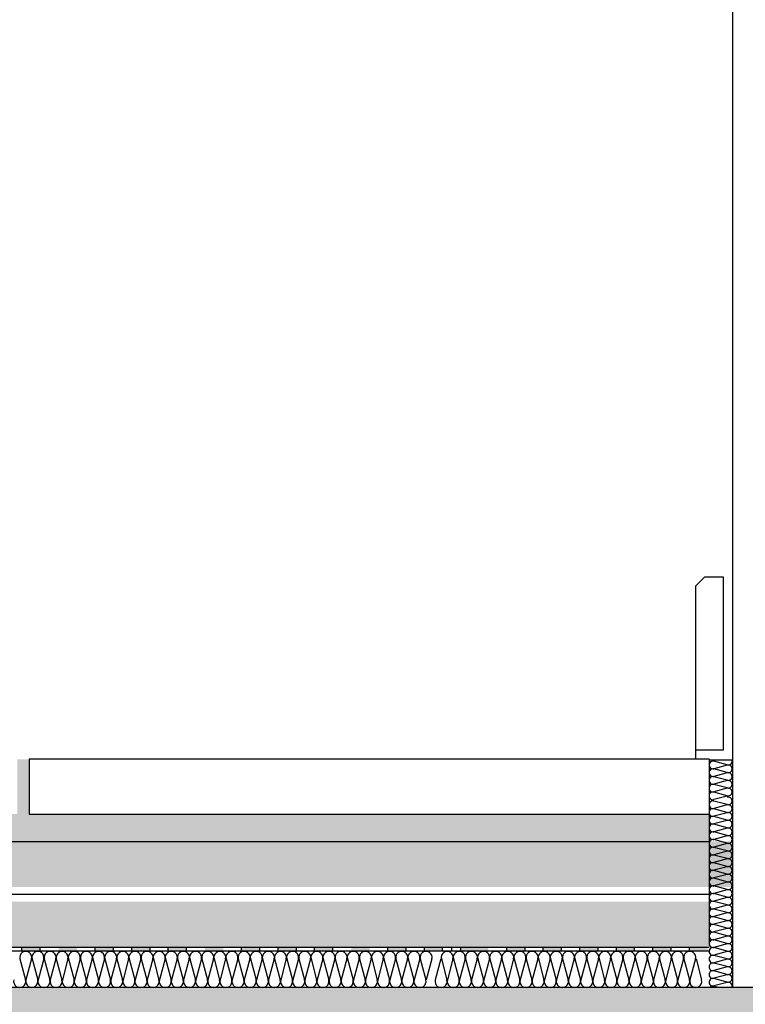
# Model space of a CAD drawing. Units: millimetres. Extents: x 1.3 to 13.8, y 11.7 to 14.1.
# Drawn here: x 2 to 2.4, y 12.7 to 13.2 of the extents above; entities that cross this region are included whole.
import ezdxf

# ---------------------------------------------------------------- set-up
doc = ezdxf.new("R2010")
doc.units = ezdxf.units.MM
doc.linetypes.add('AISLANTE', pattern=[0.040377, 0.040377, 0])
doc.layers.add('01 MURS', color=7, linetype='Continuous', lineweight=25)
doc.layers.add('02.1 PROJECCIONS', color=5, linetype='Continuous', lineweight=18)
doc.layers.add('01. AISLANTE', color=7, linetype='Continuous', true_color=0xcfbe52)
doc.layers.add('02 TRAMA', color=253, linetype='Continuous', lineweight=5, transparency=0.4)

msp = doc.modelspace()

# ---------------------------------------------------------------- hatches: boundary and pattern name
at = {"layer": '02 TRAMA', "transparency": 33554687}
h = msp.add_hatch(dxfattribs=at)
h.set_pattern_fill('AR-SAND', color=256, scale=0.0001, angle=225)
h.set_pattern_definition([(262.5, (-281.3381544473095, 236.6839871440759), (0.003573813487130493, -0.00334753489123029), [0, -0.003860800000000001, 0, -0.004318, 0, -0.0041275]), (232.5, (-281.3381544473095, 236.6839871440759), (0.0018901092772849, -0.008247328513447344), [0, -0.002082800000000001, 0, -0.0034798, 0, -0.0013335]), (192.5, (-281.3359453043037, 236.6861962870817), (-0.005582998258325382, -0.005603323118965722), [0, -0.00127, 0, -0.004572, 0, -0.005969]), (182.5, (-281.3359453043037, 236.6861962870817), (-0.003822811091613997, -0.006975507815624107), [0, -0.000635, 0, -0.0029972, 0, -0.003429])])
h.paths.add_polyline_path([(2.416926288652093, 12.77151854271821), (2.416926288652093, 12.78651854271823), (2.044650509009131, 12.78651854271823), (2.044650509009131, 12.81651854271824), (2.038150509009171, 12.81651854271823), (2.038150509009171, 12.78651854271823), (1.638150509009165, 12.78651854271823), (1.638150509009165, 12.81651854271823), (1.631650509009205, 12.81651854271824), (1.631650509009205, 12.78651854271821), (1.260749652877109, 12.78651854271817), (1.260749652877109, 12.77151854271833)])
h = msp.add_hatch(dxfattribs=at)
h.set_pattern_fill('AR-CONC', color=256, scale=0.0002, angle=225)
h.set_pattern_definition([(275, (0.1700157144410999, -5.329070518200751e-15), (-0.02801893006915436, -0.02351067588096603), [0.00381, -0.04191]), (219.9999999999999, (0.1700157144410999, -5.329070518200751e-15), (0.03200369062848831, -0.02203534571576389), [0.003048, -0.033528116834]), (325.4514447, (0.1676808110093586, -0.001959216608952702), (0.003984759525931955, -0.04554602042737071), [0.00323800176, -0.03561804892000001]), (271.1842, (0.1771999193379552, -0.007184204896860654), (-0.0442820486460941, -0.0323906825748541), [0.005714999999999999, -0.06286499999999998]), (321.63555761, (0.1735097553211126, -0.009883429470548438), (0.001417323495243712, -0.0685653527230589), [0.004857004627999998, -0.05342712163199999]), (216.18415117, (0.1771999193379552, -0.007184204896860654), (0.001417323491614421, -0.06856535272324064), [0.004571993414, -0.050291946384]), (246, (0.1718117656653137, -0.008980256121074484), (-0.03590399586186999, -0.006979029814879635), [0.00381, -0.04191]), (191, (0.1718117656653137, -0.008980256121074484), (0.0173079853044691, -0.03478823863875091), [0.003047999999999999, -0.03352799999999999]), (296.451445, (0.1688197660037493, -0.009561841930943143), (-0.01859601037514595, -0.0417672685402667), [0.00323800176, -0.03561798752]), (262.5, (0.1700157144410999, -5.329070518200751e-15), (0.01152109381356208, -0.0123946827347174), [0, -0.0331216, 0, -0.034036, 0, -0.033655]), (232.5, (0.1700157144410999, -5.329070518200751e-15), (0.00471794546388497, -0.02361740005493847), [0, -0.0194056, 0, -0.0323596, 0, -0.012827]), (192.5, (0.1780261029010936, 0.008010388459988355), (-0.01998557260650316, -0.01836523911654272), [0, -0.0127, 0, -0.039624, 0, -0.052578]), (182.5, (0.1816182053495212, 0.01160249090841602), (-0.01735278088364335, -0.02454447857622284), [0, -0.01651, 0, -0.0263144, 0, -0.037338])])
h.paths.add_polyline_path([(2.429660202712256, 12.7465185427182), (2.429660202712256, 12.77151854271822), (1.2607496528771, 12.77151854271821), (1.2607496528771, 12.74651854271822)])
h.paths.add_polyline_path([(2.416926288652149, 12.71351854271823), (2.416926288652121, 12.73851854271821), (1.260749652877109, 12.73851854271823), (1.260749652877109, 12.71351854271822)])
h = msp.add_hatch(dxfattribs=at)
h.set_pattern_fill('AR-CONC', color=256, scale=0.0002, angle=225)
h.set_pattern_definition([(275, (-201.3229232446322, -108.3158139692301), (-0.02801893006915436, -0.02351067588096603), [0.00381, -0.04191]), (219.9999999999999, (-201.3229232446322, -108.3158139692301), (0.03200369062848831, -0.02203534571576389), [0.003048, -0.033528116834]), (325.4514447, (-201.3252581480639, -108.3177731858391), (0.003984759525931955, -0.04554602042737071), [0.00323800176, -0.03561804892000001]), (271.1842, (-201.3157390397353, -108.322998174127), (-0.0442820486460941, -0.0323906825748541), [0.005715, -0.06286499999999999]), (321.63555761, (-201.3194292037522, -108.3256973987007), (0.001417323495243712, -0.0685653527230589), [0.004857004627999999, -0.053427121632]), (216.18415117, (-201.3157390397353, -108.322998174127), (0.001417323491614421, -0.06856535272324064), [0.004571993414, -0.050291946384]), (246, (-201.321127193408, -108.3247942253512), (-0.03590399586186999, -0.006979029814879635), [0.00381, -0.04191]), (191, (-201.321127193408, -108.3247942253512), (0.0173079853044691, -0.03478823863875091), [0.003048, -0.033528]), (296.451445, (-201.3241191930695, -108.3253758111611), (-0.01859601037514595, -0.0417672685402667), [0.00323800176, -0.03561798752]), (262.5, (-201.3229232446322, -108.3158139692301), (0.01152109381356208, -0.0123946827347174), [0, -0.0331216, 0, -0.034036, 0, -0.033655]), (232.5, (-201.3229232446322, -108.3158139692301), (0.00471794546388497, -0.02361740005493847), [0, -0.0194056, 0, -0.0323596, 0, -0.012827]), (192.5, (-201.3149128561722, -108.3078035807701), (-0.01998557260650316, -0.01836523911654272), [0, -0.0127, 0, -0.039624, 0, -0.052578]), (182.5, (-201.3113207537238, -108.3042114783217), (-0.01735278088364335, -0.02454447857622284), [0, -0.01651, 0, -0.0263144, 0, -0.037338])])
h.paths.add_polyline_path([(1.260749652877095, 12.69151854271843), (1.260749652877095, 12.63229805998823), (1.554227725469767, 12.63229805998823), (1.629227725469812, 12.55729805998824), (1.59922772546984, 12.49229805998825), (1.59922772546984, 12.44229805998824), (1.759227725469694, 12.44229805998824), (1.759227725469694, 12.49229805998825), (1.729227725469721, 12.49229805998825), (1.729227725469721, 12.55729805998824), (1.804227725469767, 12.63229805998823), (2.254227725469812, 12.63229805998823), (2.329227725469858, 12.55729805998824), (2.329227725469858, 12.49229805998825), (2.299227725469658, 12.49229805998825), (2.299227725469658, 12.44229805998824), (2.37736948729063, 12.44151854271835), (2.377369487290631, 11.79153830832495), (2.627369487290631, 11.79153830832495), (2.627369487290631, 12.6915185427182)])
at = {"layer": '02.1 PROJECCIONS'}
h = msp.add_hatch(color=256, dxfattribs=at)
h.paths.add_polyline_path([(2.05075867094876, 12.71151854271822), (2.05075867094876, 12.71351854271822), (2.040758670948769, 12.71351854271822), (2.040758670948769, 12.71151854271822)])
h.paths.add_polyline_path([(2.030758670948778, 12.71151854271822), (2.030758670948778, 12.71351854271822), (2.020758670948787, 12.71351854271822), (2.020758670948787, 12.71151854271822)])
h.paths.add_polyline_path([(2.000758670948806, 12.71351854271822), (2.000758670948806, 12.71151854271822), (2.010758670948797, 12.71151854271822), (2.010758670948797, 12.71351854271822)])
h.paths.add_polyline_path([(1.980758670948824, 12.71351854271822), (1.980758670948824, 12.71151854271822), (1.990758670948815, 12.71151854271822), (1.990758670948815, 12.71351854271822)])
h = msp.add_hatch(color=256, dxfattribs=at)
h.paths.add_polyline_path([(2.130856630463804, 12.71151854271821), (2.130856630463804, 12.71351854271822), (2.120856630463813, 12.71351854271822), (2.120856630463813, 12.71151854271821)])
h.paths.add_polyline_path([(2.110856630463822, 12.71151854271821), (2.110856630463822, 12.71351854271822), (2.100856630463831, 12.71351854271822), (2.100856630463831, 12.71151854271821)])
h.paths.add_polyline_path([(2.080856630463849, 12.71351854271822), (2.080856630463849, 12.71151854271821), (2.09085663046384, 12.71151854271821), (2.09085663046384, 12.71351854271822)])
h.paths.add_polyline_path([(2.060856630463868, 12.71351854271822), (2.060856630463868, 12.71151854271821), (2.070856630463858, 12.71151854271821), (2.070856630463858, 12.71351854271822)])
h = msp.add_hatch(color=256, dxfattribs=at)
h.paths.add_polyline_path([(2.210954589978848, 12.71151854271821), (2.210954589978848, 12.71351854271822), (2.200954589978857, 12.71351854271822), (2.200954589978857, 12.71151854271821)])
h.paths.add_polyline_path([(2.190954589978866, 12.71151854271821), (2.190954589978866, 12.71351854271822), (2.180954589978875, 12.71351854271822), (2.180954589978875, 12.71151854271821)])
h.paths.add_polyline_path([(2.160954589978893, 12.71351854271822), (2.160954589978893, 12.71151854271821), (2.170954589978884, 12.71151854271821), (2.170954589978884, 12.71351854271822)])
h.paths.add_polyline_path([(2.140954589978911, 12.71351854271822), (2.140954589978911, 12.71151854271821), (2.150954589978902, 12.71151854271821), (2.150954589978902, 12.71351854271822)])
h = msp.add_hatch(color=256, dxfattribs=at)
h.paths.add_polyline_path([(2.291052549493891, 12.71151854271821), (2.291052549493891, 12.71351854271822), (2.2810525494939, 12.71351854271822), (2.2810525494939, 12.71151854271821)])
h.paths.add_polyline_path([(2.27105254949391, 12.71151854271821), (2.27105254949391, 12.71351854271822), (2.261052549493919, 12.71351854271822), (2.261052549493919, 12.71151854271821)])
h.paths.add_polyline_path([(2.241052549493937, 12.71351854271822), (2.241052549493937, 12.71151854271821), (2.251052549493928, 12.71151854271821), (2.251052549493928, 12.71351854271822)])
h.paths.add_polyline_path([(2.221052549493955, 12.71351854271822), (2.221052549493955, 12.71151854271821), (2.231052549493946, 12.71151854271821), (2.231052549493946, 12.71351854271822)])
h = msp.add_hatch(color=256, dxfattribs=at)
h.paths.add_polyline_path([(2.356160202712055, 12.71151854271821), (2.356160202712055, 12.71351854271822), (2.346160202712064, 12.71351854271822), (2.346160202712064, 12.71151854271821)])
h.paths.add_polyline_path([(2.336160202712073, 12.71151854271821), (2.336160202712073, 12.71351854271822), (2.326160202712082, 12.71351854271822), (2.326160202712082, 12.71151854271821)])
h.paths.add_polyline_path([(2.3061602027121, 12.71351854271822), (2.3061602027121, 12.71151854271821), (2.316160202712091, 12.71151854271821), (2.316160202712091, 12.71351854271822)])
h.paths.add_polyline_path([(2.286160202712118, 12.71351854271822), (2.286160202712118, 12.71151854271821), (2.296160202712109, 12.71151854271821), (2.296160202712109, 12.71351854271822)])
h = msp.add_hatch(color=256, dxfattribs=at)
h.paths.add_polyline_path([(2.416160202712228, 12.71151854271821), (2.416160202712228, 12.71351854271822), (2.406160202712009, 12.71351854271822), (2.406160202712009, 12.71151854271821)])
h.paths.add_polyline_path([(2.386160202712027, 12.71351854271822), (2.386160202712027, 12.71151854271821), (2.396160202712018, 12.71151854271821), (2.396160202712018, 12.71351854271822)])
h.paths.add_polyline_path([(2.366160202712046, 12.71351854271822), (2.366160202712046, 12.71151854271821), (2.376160202712037, 12.71151854271821), (2.376160202712037, 12.71351854271822)])

# ---------------------------------------------------------------- linework, layer by layer
at = {"linetype": 'AISLANTE', "ltscale": 0.004}
msp.add_line((2.416926288652121, 12.81651854271823), (2.416926288652121, 12.69151854271824), dxfattribs=at)
at = {"layer": '01 MURS', "color": 1, "ltscale": 0.008, "transparency": 33554687}
for p, q in [((2.429660202712431, 14.05151854271709), (2.429660202712213, 12.69151854271823)), ((2.04465050900913, 12.81651854271823), (2.04465050900913, 12.78651854271823)), ((1.2607496528771, 12.77151854271822), (2.416926288652121, 12.77151854271821)), ((1.2607496528771, 12.71351854271823), (2.416926288652121, 12.71351854271821)), ((1.2607496528771, 12.71151854271825), (2.416926288652121, 12.71151854271806)), ((2.627369487290631, 12.6915185427182), (1.260749652877095, 12.69151854271843))]:
    msp.add_line(p, q, dxfattribs=at)
at = {"layer": '01 MURS', "color": 5, "ltscale": 0.008, "transparency": 33554687}
for p, q in [((2.409660202712395, 12.81651854271823), (2.409660202712395, 12.82151854271822)), ((2.416926288652121, 12.74251854271821), (1.2607496528771, 12.74251854271822)), ((2.040758670948769, 12.71151854271822), (2.040758670948769, 12.71351854271822)), ((2.05075867094876, 12.71151854271822), (2.05075867094876, 12.71351854271822)), ((2.080856630463849, 12.71151854271821), (2.080856630463849, 12.71351854271822)), ((2.09085663046384, 12.71151854271821), (2.09085663046384, 12.71351854271822)), ((2.100856630463831, 12.71151854271821), (2.100856630463831, 12.71351854271822)), ((2.110856630463822, 12.71151854271821), (2.110856630463822, 12.71351854271822)), ((2.120856630463813, 12.71151854271821), (2.120856630463813, 12.71351854271822)), ((2.130856630463804, 12.71151854271821), (2.130856630463804, 12.71351854271822)), ((2.160954589978893, 12.71151854271821), (2.160954589978893, 12.71351854271822)), ((2.170954589978884, 12.71151854271821), (2.170954589978884, 12.71351854271822)), ((2.180954589978875, 12.71151854271821), (2.180954589978875, 12.71351854271822)), ((2.190954589978866, 12.71151854271821), (2.190954589978866, 12.71351854271822)), ((2.200954589978857, 12.71151854271821), (2.200954589978857, 12.71351854271822)), ((2.210954589978848, 12.71151854271821), (2.210954589978848, 12.71351854271822)), ((2.241052549493937, 12.71151854271821), (2.241052549493937, 12.71351854271822)), ((2.251052549493928, 12.71151854271821), (2.251052549493928, 12.71351854271822)), ((2.261052549493919, 12.71151854271821), (2.261052549493919, 12.71351854271822)), ((2.27105254949391, 12.71151854271821), (2.27105254949391, 12.71351854271822)), ((2.276062243197011, 12.71151854271821), (2.276062243197011, 12.71351854271822)), ((2.2810525494939, 12.71151854271821), (2.2810525494939, 12.71351854271822)), ((2.3061602027121, 12.71151854271821), (2.3061602027121, 12.71351854271822)), ((2.316160202712091, 12.71151854271821), (2.316160202712091, 12.71351854271822)), ((2.326160202712082, 12.71151854271821), (2.326160202712082, 12.71351854271822)), ((2.336160202712073, 12.71151854271821), (2.336160202712073, 12.71351854271822)), ((2.346160202712064, 12.71151854271821), (2.346160202712064, 12.71351854271822)), ((2.356160202712055, 12.71151854271821), (2.356160202712055, 12.71351854271822)), ((2.366160202712046, 12.71151854271821), (2.366160202712046, 12.71351854271822)), ((2.376160202712037, 12.71151854271821), (2.376160202712037, 12.71351854271822)), ((2.386160202712027, 12.71151854271821), (2.386160202712027, 12.71351854271822)), ((2.396160202712018, 12.71151854271821), (2.396160202712018, 12.71351854271822)), ((2.406160202712009, 12.71151854271821), (2.406160202712009, 12.71351854271822))]:
    msp.add_line(p, q, dxfattribs=at)
at = {"layer": '01 MURS', "color": 1, "ltscale": 0.008, "transparency": 33554687}
msp.add_lwpolyline([(2.409660202712395, 12.82151854271822), (2.409660202712395, 12.91151854271823), (2.414660202712277, 12.91651854271822), (2.424660202712268, 12.91651854271822), (2.424660202712268, 12.82151854271822)], close=True, dxfattribs=at)
for points in [[(2.416926288652121, 12.81651854271823), (2.04465050900913, 12.81651854271823)], [(2.04465050900913, 12.78651854271823), (2.416926288652121, 12.78651854271823)]]:
    msp.add_lwpolyline(points, dxfattribs=at)
at = {"layer": '01. AISLANTE', "ltscale": 0.5}
for p, q in [((2.416744639353044, 12.81624169577437), (2.429350758596125, 12.81624169577437)), ((2.426880788828377, 12.81347309707708), (2.419566030770492, 12.81543046820241)), ((2.426880946181774, 12.81330463055453), (2.419566188123889, 12.8113472594292)), ((2.426880946181785, 12.8092471326357), (2.419566188123899, 12.81120450376103)), ((2.426881103535182, 12.80907866611315), (2.419566345477297, 12.80712129498782)), ((2.426881103535191, 12.80502116819432), (2.419566345477306, 12.80697853931965)), ((2.42688126088859, 12.80485270167177), (2.419566502830704, 12.80289533054644)), ((2.42688126088859, 12.80079520375293), (2.419566502830704, 12.80275257487826)), ((2.426881418241988, 12.8006267372304), (2.419566660184103, 12.79866936610508)), ((2.426881418241988, 12.79656923931155), (2.419566660184103, 12.79852661043688)), ((2.426880316768203, 12.79167202729608), (2.419565558710318, 12.79362939842141)), ((2.426881575595386, 12.796400772789), (2.419566817537501, 12.79444340166367)), ((2.426880474121601, 12.79150356077353), (2.419565716063716, 12.7895461896482)), ((2.426880474121601, 12.7874460628547), (2.419565716063716, 12.78940343398003)), ((2.426880631474999, 12.78727759633215), (2.419565873417115, 12.78532022520682)), ((2.426880631474999, 12.78322009841331), (2.419565873417114, 12.78517746953865)), ((2.426880788828397, 12.78305163189077), (2.419566030770512, 12.78109426076544)), ((2.426880788828397, 12.77899413397193), (2.419566030770512, 12.78095150509726)), ((2.426880946181795, 12.77882566744939), (2.41956618812391, 12.77686829632406)), ((2.426880946181794, 12.77476816953055), (2.41956618812391, 12.77672554065588)), ((2.426881103535193, 12.77459970300801), (2.419566345477307, 12.77264233188268)), ((2.426881103535193, 12.77054220508917), (2.419566345477307, 12.7724995762145)), ((2.426881260888591, 12.77037373856662), (2.419566502830706, 12.76841636744129)), ((2.42688126088859, 12.76631624064779), (2.419566502830706, 12.76827361177312)), ((2.426881418241988, 12.76614777412524), (2.419566660184103, 12.76419040299991)), ((2.426881418241988, 12.76209027620641), (2.419566660184103, 12.76404764733173)), ((2.426881575595386, 12.76192180968386), (2.419566817537502, 12.75996443855853)), ((2.426881575595386, 12.75786431176502), (2.419566817537501, 12.75982168289036)), ((2.426881732948784, 12.75769584524248), (2.419566974890899, 12.75573847411715)), ((2.426881732948784, 12.75363834732364), (2.419566974890899, 12.75559571844897)), ((2.426881890302182, 12.7534698808011), (2.419567132244298, 12.75151250967577)), ((2.426881890302182, 12.74941238288226), (2.419567132244298, 12.75136975400759)), ((2.42688204765558, 12.74924391635973), (2.419567289597696, 12.7472865452344)), ((2.42688204765558, 12.74518641844088), (2.419567289597696, 12.74714378956621)), ((2.426882205008979, 12.74501795191835), (2.419567446951094, 12.74306058079302)), ((2.426882205008979, 12.74096045399949), (2.419567446951094, 12.74291782512482)), ((2.426882362362377, 12.74079198747695), (2.419567604304492, 12.73883461635162)), ((2.426882362362377, 12.73673448955811), (2.419567604304492, 12.73869186068344)), ((2.426882519715775, 12.73656602303557), (2.41956776165789, 12.73460865191024)), ((2.426882519715775, 12.73250852511673), (2.41956776165789, 12.73446589624206)), ((2.426882677069173, 12.7323400585942), (2.419567919011289, 12.73038268746887)), ((2.426882677069173, 12.72828256067535), (2.419567919011289, 12.73023993180068)), ((2.426882834422572, 12.7281140941528), (2.419568076364687, 12.72615672302747)), ((2.426882834422572, 12.72405659623396), (2.419568076364687, 12.72601396735929)), ((2.42688299177597, 12.72388812971142), (2.419568233718085, 12.72193075858609)), ((2.42688299177597, 12.71983063179258), (2.419568233718085, 12.72178800291791)), ((2.426883149129368, 12.71966216527005), (2.419568391071483, 12.71770479414472)), ((2.426883149129368, 12.7156046673512), (2.419568391071483, 12.71756203847653)), ((2.426883306482766, 12.71543620082867), (2.419568548424882, 12.71347882970334)), ((2.426883306482766, 12.71137870290982), (2.419568548424882, 12.71333607403515)), ((2.039636911378409, 12.70714943446996), (2.042712592725991, 12.69565551559635)), ((2.046012590729731, 12.70714943446993), (2.042936909382149, 12.69565551559632)), ((2.046277307693288, 12.70714968172445), (2.049352989040869, 12.69565576285084)), ((2.05265298704461, 12.70714968172443), (2.049577305697028, 12.69565576285081)), ((2.052917704008166, 12.70714992897894), (2.055993385355748, 12.69565601010533)), ((2.059293383359488, 12.70714992897892), (2.056217702011907, 12.6956560101053)), ((2.059558100323045, 12.70715017623344), (2.062633781670627, 12.69565625735982)), ((2.065933779674367, 12.70715017623341), (2.062858098326785, 12.6956562573598)), ((2.066198496637924, 12.70715042348793), (2.069274177985506, 12.69565650461431)), ((2.072574175989246, 12.7071504234879), (2.069498494641664, 12.69565650461429)), ((2.072838892952802, 12.70715067074242), (2.075914574300384, 12.69565675186881)), ((2.079214572304124, 12.70715067074239), (2.076138890956543, 12.69565675186878)), ((2.079479289267681, 12.70715091799691), (2.082554970615263, 12.6956569991233)), ((2.085854968619003, 12.70715091799688), (2.082779287271421, 12.69565699912327)), ((2.08611968558256, 12.7071511652514), (2.089195366930142, 12.69565724637779)), ((2.092495364933882, 12.70715116525137), (2.0894196835863, 12.69565724637776)), ((2.092760081897438, 12.70715141250589), (2.09583576324502, 12.69565749363228)), ((2.09913576124876, 12.70715141250586), (2.096060079901179, 12.69565749363225)), ((2.099400478212317, 12.70715165976038), (2.102476159559899, 12.69565774088677)), ((2.105776157563639, 12.70715165976035), (2.102700476216057, 12.69565774088674)), ((2.106040874527196, 12.70715190701487), (2.109116555874778, 12.69565798814126)), ((2.112416553878518, 12.70715190701484), (2.109340872530936, 12.69565798814123)), ((2.112681270842074, 12.70715215426936), (2.115756952189656, 12.69565823539575)), ((2.119056950193396, 12.70715215426933), (2.115981268845815, 12.69565823539572)), ((2.119321667156953, 12.70715240152385), (2.122397348504535, 12.69565848265024)), ((2.125697346508275, 12.70715240152382), (2.122621665160693, 12.69565848265021)), ((2.125962063471832, 12.70715264877834), (2.129037744819414, 12.69565872990473)), ((2.132337742823033, 12.70715264877825), (2.129262061475452, 12.69565872990463)), ((2.13260245978659, 12.70715289603277), (2.135678141134172, 12.69565897715915)), ((2.138978139137912, 12.70715289603274), (2.13590245779033, 12.69565897715913)), ((2.139242856101469, 12.70715314328726), (2.142318537449051, 12.69565922441364)), ((2.145618535452791, 12.70715314328723), (2.142542854105209, 12.69565922441362)), ((2.145883252416347, 12.70715339054175), (2.148958933763929, 12.69565947166813)), ((2.152258931767669, 12.70715339054172), (2.149183250420088, 12.69565947166811)), ((2.152523648731226, 12.70715363779624), (2.155599330078808, 12.69565971892263)), ((2.158899328082548, 12.70715363779621), (2.155823646734966, 12.6956597189226)), ((2.159164045046105, 12.70715388505073), (2.162239726393687, 12.69565996617712)), ((2.165539724397427, 12.7071538850507), (2.162464043049845, 12.69565996617709)), ((2.165804441360983, 12.70715413230522), (2.168880122708565, 12.69566021343161)), ((2.172180120712305, 12.70715413230519), (2.169104439364724, 12.69566021343158)), ((2.172444837675862, 12.70715437955971), (2.175520519023444, 12.6956604606861)), ((2.178820517027184, 12.70715437955968), (2.175744835679602, 12.69566046068607)), ((2.179085233990741, 12.7071546268142), (2.182160915338323, 12.69566070794059)), ((2.185460913342063, 12.70715462681417), (2.182385231994481, 12.69566070794056)), ((2.185725630305619, 12.70715487406869), (2.188801311653201, 12.69566095519508)), ((2.192101309656941, 12.70715487406866), (2.18902562830936, 12.69566095519505)), ((2.192366026620498, 12.70715512132318), (2.19544170796808, 12.69566120244957)), ((2.19874170597182, 12.70715512132315), (2.195666024624238, 12.69566120244954)), ((2.199006422935377, 12.70715536857767), (2.202082104282959, 12.69566144970406)), ((2.205382102286699, 12.70715536857764), (2.202306420939117, 12.69566144970403)), ((2.205646819250255, 12.70715561583216), (2.208722500597837, 12.69566169695855)), ((2.212022498601578, 12.70715561583213), (2.208946817253996, 12.69566169695852)), ((2.212287215565134, 12.70715586308665), (2.215362896912716, 12.69566194421304)), ((2.218662894916456, 12.70715586308662), (2.215587213568874, 12.69566194421301)), ((2.218927611880013, 12.70715611034114), (2.222003293227595, 12.69566219146753)), ((2.225303291231335, 12.70715611034112), (2.222227609883753, 12.6956621914675)), ((2.225568008194891, 12.70715635759563), (2.228643689542473, 12.69566243872202)), ((2.231943687546214, 12.70715635759561), (2.228868006198632, 12.69566243872199)), ((2.23220840450977, 12.70715660485012), (2.235284085857352, 12.69566268597651)), ((2.238584083861092, 12.7071566048501), (2.23550840251351, 12.69566268597648)), ((2.238848800824649, 12.70715685210462), (2.241924482172231, 12.695662933231)), ((2.245224480175971, 12.70715685210459), (2.242148798828389, 12.69566293323098)), ((2.245489197139527, 12.70715709935911), (2.248564878487109, 12.69566318048549)), ((2.25186487649085, 12.70715709935908), (2.248789195143268, 12.69566318048547)), ((2.252129593454406, 12.7071573466136), (2.255205274801988, 12.69566342773999)), ((2.258505272805728, 12.70715734661357), (2.255429591458146, 12.69566342773996)), ((2.258769989769285, 12.70715759386809), (2.261845671116867, 12.69566367499448)), ((2.265145669120607, 12.70715759386806), (2.262069987773025, 12.69566367499445)), ((2.270076551768363, 12.70715833563153), (2.267000870420781, 12.69566441675792)), ((2.270341268731919, 12.70715858288605), (2.273416950079501, 12.69566466401244)), ((2.276716948083241, 12.70715858288602), (2.273641266735659, 12.69566466401241)), ((2.276981665046798, 12.70715883014054), (2.28005734639438, 12.69566491126693)), ((2.28335734439812, 12.70715883014051), (2.280281663050538, 12.6956649112669)), ((2.283622061361676, 12.70715907739503), (2.286697742709258, 12.69566515852142)), ((2.289997740712999, 12.707159077395), (2.286922059365417, 12.69566515852139)), ((2.290262457676555, 12.70715932464952), (2.293338139024137, 12.69566540577591)), ((2.296638137027877, 12.70715932464949), (2.293562455680295, 12.69566540577588)), ((2.296902853991434, 12.70715957190401), (2.299978535339016, 12.6956656530304)), ((2.303278533342756, 12.70715957190398), (2.300202851995174, 12.69566565303037)), ((2.303543250306312, 12.7071598191585), (2.306618931653894, 12.69566590028489)), ((2.309918929657635, 12.70715981915848), (2.306843248310053, 12.69566590028486)), ((2.310183646621191, 12.70716006641299), (2.313259327968773, 12.69566614753938)), ((2.316559325972513, 12.70716006641297), (2.313483644624931, 12.69566614753935)), ((2.31682404293607, 12.70716031366748), (2.319899724283652, 12.69566639479387)), ((2.323199722287392, 12.70716031366746), (2.32012404093981, 12.69566639479384)), ((2.323464439250948, 12.70716056092198), (2.32654012059853, 12.69566664204836)), ((2.329840118602271, 12.70716056092195), (2.326764437254689, 12.69566664204834)), ((2.330104835565827, 12.70716080817647), (2.333180516913409, 12.69566688930285)), ((2.336480514917149, 12.70716080817644), (2.333404833569567, 12.69566688930283)), ((2.336745231880706, 12.70716105543096), (2.339820913228288, 12.69566713655735)), ((2.343120911232028, 12.70716105543093), (2.340045229884446, 12.69566713655732)), ((2.343385628195584, 12.70716130268545), (2.346461309543166, 12.69566738381184)), ((2.349761307546907, 12.70716130268542), (2.346685626199325, 12.69566738381181)), ((2.350026024510463, 12.70716154993994), (2.353101705858045, 12.69566763106633)), ((2.356401703861785, 12.70716154993991), (2.353326022514203, 12.6956676310663)), ((2.356666420825342, 12.70716179719443), (2.359742102172924, 12.69566787832082)), ((2.363042100176664, 12.7071617971944), (2.359966418829082, 12.69566787832079)), ((2.363306817140221, 12.70716204444892), (2.366382498487802, 12.69566812557531)), ((2.369682496491543, 12.70716204444889), (2.366606815143961, 12.69566812557528)), ((2.369947213455099, 12.70716229170341), (2.373022894802681, 12.6956683728298)), ((2.376322892806421, 12.70716229170338), (2.373247211458839, 12.69566837282977)), ((2.376587609769978, 12.7071625389579), (2.37966329111756, 12.69566862008429)), ((2.3829632891213, 12.70716253895787), (2.379887607773718, 12.69566862008426)), ((2.383228006084857, 12.70716278621239), (2.386303687432438, 12.69566886733878)), ((2.389603685436179, 12.70716278621236), (2.386528004088597, 12.69566886733875)), ((2.389868402399735, 12.70716303346688), (2.392944083747317, 12.69566911459327)), ((2.396244081751057, 12.70716303346685), (2.393168400403475, 12.69566911459324)), ((2.396508798714614, 12.70716328072137), (2.399584480062196, 12.69566936184776)), ((2.402884478065936, 12.70716328072134), (2.399808796718354, 12.69566936184773)), ((2.403149195029493, 12.70716352797586), (2.406224876377074, 12.69566960910225)), ((2.409524874380815, 12.70716352797584), (2.406449193033233, 12.69566960910222)), ((2.409789591344371, 12.70716377523035), (2.412865272691953, 12.69566985635674)), ((2.42688346383615, 12.71121023638729), (2.419568705778265, 12.70925286526196)), ((2.42688346383615, 12.70715273846844), (2.419568705778265, 12.70911010959377)), ((2.426883621189533, 12.70698427194591), (2.419568863131649, 12.70502690082058)), ((2.426883621189533, 12.70292677402706), (2.419568863131649, 12.70488414515239)), ((2.426883778542916, 12.70275830750453), (2.419569020485032, 12.7008009363792)), ((2.426883778542916, 12.69870080958568), (2.419569020485032, 12.700658180711)), ((2.4268839358963, 12.69853234306315), (2.419569177838416, 12.69657497193782)), ((2.4268839358963, 12.69447484514429), (2.419569177838416, 12.69643221626962)), ((2.426884093249684, 12.69430637862177), (2.419569335191799, 12.69234900749644)), ((2.422139325976295, 12.69151854271823), (2.419569335191799, 12.69220625182824))]:
    msp.add_line(p, q, dxfattribs=at)
for centre, radius, start, end in [((2.419033148780533, 12.81338882731369), 0.002110007196325087, 75.18718958280355, 284.6328663371798), ((2.427489403861662, 12.8154162042428), 0.002036191964473473, 252.6085343849152, 23.91678999426009), ((2.419033306133941, 12.8091628628723), 0.002110007196325087, 75.18718958280355, 284.6328663371798), ((2.427423823280725, 12.81127588159512), 0.002100128063931279, 255.0190935610528, 104.9809064389472), ((2.427423980634133, 12.80704991715374), 0.002100128063931279, 255.0190935610528, 104.9809064389472), ((2.419033463487349, 12.80493689843092), 0.002110007196325087, 75.18718958280355, 284.6328663371798), ((2.42742413798754, 12.80282395271236), 0.002100128063931279, 255.0190935610528, 104.9809064389472), ((2.419033620840747, 12.80071093398954), 0.002110007196325087, 75.18718958280355, 284.6328663371798), ((2.419033778194145, 12.79648496954816), 0.002110007196325087, 75.18718958280355, 284.6328663371798), ((2.427424295340938, 12.79859798827098), 0.002100128063931279, 255.0190935610528, 104.9809064389472), ((2.41903267672036, 12.79158775753269), 0.002110007196325087, 75.18718958280355, 284.6328663371798), ((2.427423193867154, 12.79370077625551), 0.002100128063931279, 255.0190935610528, 104.9809064389472), ((2.419032834073759, 12.78736179309131), 0.002110007196325087, 75.18718958280355, 284.6328663371798), ((2.427423351220552, 12.78947481181412), 0.002100128063931279, 255.0190935610528, 104.9809064389472), ((2.42742350857395, 12.78524884737274), 0.002100128063931279, 255.0190935610528, 104.9809064389472), ((2.419032991427156, 12.78313582864992), 0.002110007196325087, 75.18718958280355, 284.6328663371798), ((2.427423665927348, 12.78102288293136), 0.002100128063931279, 255.0190935610528, 104.9809064389472), ((2.419033148780554, 12.77890986420854), 0.002110007196325087, 75.18718958280355, 284.6328663371798), ((2.419033306133952, 12.77468389976716), 0.002110007196325087, 75.18718958280355, 284.6328663371798), ((2.427423823280745, 12.77679691848998), 0.002100128063931279, 255.0190935610528, 104.9809064389472), ((2.41903346348735, 12.77045793532578), 0.002110007196325087, 75.18718958280355, 284.6328663371798), ((2.427423980634144, 12.77257095404859), 0.002100128063931279, 255.0190935610528, 104.9809064389472), ((2.419033620840747, 12.7662319708844), 0.002110007196325087, 75.18718958280355, 284.6328663371798), ((2.427424137987541, 12.76834498960721), 0.002100128063931279, 255.0190935610528, 104.9809064389472), ((2.42742429534094, 12.76411902516583), 0.002100128063931279, 255.0190935610528, 104.9809064389472), ((2.419033778194146, 12.76200600644301), 0.002110007196325087, 75.18718958280355, 284.6328663371798), ((2.427424452694337, 12.75989306072445), 0.002100128063931279, 255.0190935610528, 104.9809064389472), ((2.419033935547543, 12.75778004200163), 0.002110007196325087, 75.18718958280355, 284.6328663371798), ((2.419034092900942, 12.75355407756025), 0.002110007196325087, 75.18718958280355, 284.6328663371798), ((2.427424610047735, 12.75566709628307), 0.002100128063931279, 255.0190935610528, 104.9809064389472), ((2.41903425025434, 12.74932811311887), 0.002110007196325087, 75.18718958280355, 284.6328663371798), ((2.427424767401133, 12.75144113184169), 0.002100128063931279, 255.0190935610528, 104.9809064389472), ((2.419034407607739, 12.74510214867748), 0.002110007196325087, 75.18718958280355, 284.6328663371798), ((2.427424924754531, 12.7472151674003), 0.002100128063931279, 255.0190935610528, 104.9809064389472), ((2.42742508210793, 12.74298920295892), 0.002100128063931279, 255.0190935610528, 104.9809064389472), ((2.419034564961136, 12.7408761842361), 0.002110007196325087, 75.18718958280355, 284.6328663371798), ((2.419034722314534, 12.73665021979472), 0.002110007196325087, 75.18718958280355, 284.6328663371798), ((2.427425239461328, 12.73876323851754), 0.002100128063931279, 255.0190935610528, 104.9809064389472), ((2.419034879667933, 12.73242425535334), 0.002110007196325087, 75.18718958280355, 284.6328663371798), ((2.427425396814726, 12.73453727407616), 0.002100128063931279, 255.0190935610528, 104.9809064389472), ((2.419035037021331, 12.72819829091195), 0.002110007196325087, 75.18718958280355, 284.6328663371798), ((2.427425554168124, 12.73031130963478), 0.002100128063931279, 255.0190935610528, 104.9809064389472), ((2.427425711521523, 12.72608534519339), 0.002100128063931279, 255.0190935610528, 104.9809064389472), ((2.419035194374729, 12.72397232647057), 0.002110007196325087, 75.18718958280355, 284.6328663371798), ((2.427425868874921, 12.72185938075201), 0.002100128063931279, 255.0190935610528, 104.9809064389472), ((2.419035351728128, 12.71974636202919), 0.002110007196325087, 75.18718958280355, 284.6328663371798), ((2.419035509081526, 12.71552039758781), 0.002110007196325087, 75.18718958280355, 284.6328663371798), ((2.427426026228319, 12.71763341631063), 0.002100128063931279, 255.0190935610528, 104.9809064389472), ((2.419035666434909, 12.71129443314643), 0.002110007196325087, 75.18718958280355, 284.6328663371798), ((2.427426183581717, 12.71340745186924), 0.002100128063931279, 255.0190935610528, 104.9809064389472), ((2.042824751054184, 12.70800247503315), 0.003300000000000095, 345.0190935574842, 194.9809064425157), ((2.049465147369062, 12.70800272228764), 0.003300000000000095, 345.0190935574842, 194.9809064425157), ((2.056105543683941, 12.70800296954213), 0.003300000000000095, 345.0190935574842, 194.9809064425157), ((2.06274593999882, 12.70800321679662), 0.003300000000000095, 345.0190935574842, 194.9809064425157), ((2.069386336313698, 12.70800346405111), 0.003300000000000095, 345.0190935574842, 194.9809064425157), ((2.076026732628577, 12.7080037113056), 0.003300000000000095, 345.0190935574842, 194.9809064425157), ((2.082667128943456, 12.70800395856009), 0.003300000000000095, 345.0190935574842, 194.9809064425157), ((2.089307525258334, 12.70800420581458), 0.003300000000000095, 345.0190935574842, 194.9809064425157), ((2.095947921573213, 12.70800445306907), 0.003300000000000095, 345.0190935574842, 194.9809064425157), ((2.102588317888092, 12.70800470032357), 0.003300000000000095, 345.0190935574842, 194.9809064425157), ((2.10922871420297, 12.70800494757806), 0.003300000000000095, 345.0190935574842, 194.9809064425157), ((2.115869110517849, 12.70800519483255), 0.003300000000000095, 345.0190935574842, 194.9809064425157), ((2.122509506832728, 12.70800544208704), 0.003300000000000095, 345.0190935574842, 194.9809064425157), ((2.129149903147486, 12.70800568934146), 0.003300000000000095, 345.0190935574842, 194.9809064425158), ((2.135790299462365, 12.70800593659595), 0.003300000000000095, 345.0190935574842, 194.9809064425158), ((2.142430695777243, 12.70800618385044), 0.003300000000000095, 345.0190935574842, 194.9809064425158), ((2.149071092092122, 12.70800643110493), 0.003300000000000095, 345.0190935574842, 194.9809064425158), ((2.155711488407001, 12.70800667835942), 0.003300000000000095, 345.0190935574842, 194.9809064425158), ((2.162351884721879, 12.70800692561391), 0.003300000000000095, 345.0190935574842, 194.9809064425158), ((2.168992281036758, 12.7080071728684), 0.003300000000000095, 345.0190935574842, 194.9809064425158), ((2.175632677351637, 12.70800742012289), 0.003300000000000095, 345.0190935574842, 194.9809064425158), ((2.182273073666515, 12.70800766737739), 0.003300000000000095, 345.0190935574842, 194.9809064425158), ((2.188913469981394, 12.70800791463188), 0.003300000000000095, 345.0190935574842, 194.9809064425158), ((2.195553866296273, 12.70800816188637), 0.003300000000000095, 345.0190935574842, 194.9809064425158), ((2.202194262611151, 12.70800840914086), 0.003300000000000095, 345.0190935574842, 194.9809064425158), ((2.20883465892603, 12.70800865639535), 0.003300000000000095, 345.0190935574842, 194.9809064425158), ((2.215475055240909, 12.70800890364984), 0.003300000000000095, 345.0190935574842, 194.9809064425158), ((2.222115451555787, 12.70800915090433), 0.003300000000000095, 345.0190935574842, 194.9809064425158), ((2.228755847870666, 12.70800939815882), 0.003300000000000095, 345.0190935574842, 194.9809064425158), ((2.235396244185545, 12.70800964541331), 0.003300000000000095, 345.0190935574842, 194.9809064425158), ((2.242036640500424, 12.7080098926678), 0.003300000000000095, 345.0190935574842, 194.9809064425158), ((2.248677036815302, 12.70801013992229), 0.003300000000000095, 345.0190935574842, 194.9809064425158), ((2.255317433130181, 12.70801038717678), 0.003300000000000095, 345.0190935574842, 194.9809064425158), ((2.26195782944506, 12.70801063443127), 0.003300000000000095, 345.0190935574842, 194.9809064425158), ((2.273529108407694, 12.70801162344924), 0.003300000000000095, 345.0190935574842, 194.9809064425157), ((2.280169504722573, 12.70801187070373), 0.003300000000000095, 345.0190935574842, 194.9809064425157), ((2.286809901037451, 12.70801211795822), 0.003300000000000095, 345.0190935574842, 194.9809064425157), ((2.29345029735233, 12.70801236521271), 0.003300000000000095, 345.0190935574842, 194.9809064425157), ((2.300090693667209, 12.7080126124672), 0.003300000000000095, 345.0190935574842, 194.9809064425157), ((2.306731089982087, 12.70801285972169), 0.003300000000000095, 345.0190935574842, 194.9809064425157), ((2.313371486296966, 12.70801310697618), 0.003300000000000095, 345.0190935574842, 194.9809064425157), ((2.320011882611845, 12.70801335423067), 0.003300000000000095, 345.0190935574842, 194.9809064425157), ((2.326652278926723, 12.70801360148516), 0.003300000000000095, 345.0190935574842, 194.9809064425157), ((2.333292675241602, 12.70801384873965), 0.003300000000000095, 345.0190935574842, 194.9809064425157), ((2.339933071556481, 12.70801409599414), 0.003300000000000095, 345.0190935574842, 194.9809064425157), ((2.346573467871359, 12.70801434324863), 0.003300000000000095, 345.0190935574842, 194.9809064425157), ((2.353213864186238, 12.70801459050312), 0.003300000000000095, 345.0190935574842, 194.9809064425157), ((2.359854260501117, 12.70801483775761), 0.003300000000000095, 345.0190935574842, 194.9809064425157), ((2.366494656815995, 12.70801508501211), 0.003300000000000095, 345.0190935574842, 194.9809064425157), ((2.373135053130874, 12.7080153322666), 0.003300000000000095, 345.0190935574842, 194.9809064425157), ((2.379775449445753, 12.70801557952109), 0.003300000000000095, 345.0190935574842, 194.9809064425157), ((2.386415845760631, 12.70801582677558), 0.003300000000000095, 345.0190935574842, 194.9809064425157), ((2.39305624207551, 12.70801607403007), 0.003300000000000095, 345.0190935574842, 194.9809064425157), ((2.399696638390389, 12.70801632128456), 0.003300000000000095, 345.0190935574842, 194.9809064425157), ((2.406337034705267, 12.70801656853905), 0.003300000000000095, 345.0190935574842, 194.9809064425157), ((2.419035823788293, 12.70706846870505), 0.002110007196325682, 75.18718958279925, 284.632866337187), ((2.4274263409351, 12.70918148742786), 0.0021001280639319, 255.019093561053, 104.980906438947), ((2.427426498288484, 12.70495552298648), 0.002100128063931279, 255.0190935610528, 104.9809064389472), ((2.419035981141676, 12.70284250426367), 0.002110007196325087, 75.18718958280355, 284.6328663371798), ((2.427426655641868, 12.7007295585451), 0.002100128063931279, 255.0190935610528, 104.9809064389472), ((2.039504583622289, 12.69480632161675), 0.003318501593254082, 165.1776661857219, 14.82673198673763), ((2.046144979937168, 12.69480656887125), 0.003318501593254082, 165.1776661857219, 14.82673198673763), ((2.052785376252046, 12.69480681612574), 0.003318501593254082, 165.1776661857219, 14.82673198673763), ((2.059425772566925, 12.69480706338023), 0.003318501593254082, 165.1776661857219, 14.82673198673763), ((2.066066168881804, 12.69480731063472), 0.003318501593254082, 165.1776661857219, 14.82673198673763), ((2.072706565196683, 12.69480755788921), 0.003318501593254082, 165.1776661857219, 14.82673198673763), ((2.079346961511561, 12.6948078051437), 0.003318501593254082, 165.1776661857219, 14.82673198673763), ((2.08598735782644, 12.69480805239819), 0.003318501593254082, 165.1776661857219, 14.82673198673763), ((2.092627754141319, 12.69480829965268), 0.003318501593254082, 165.1776661857219, 14.82673198673763), ((2.099268150456197, 12.69480854690717), 0.003318501593254082, 165.1776661857219, 14.82673198673763), ((2.105908546771076, 12.69480879416166), 0.003318501593254082, 165.1776661857219, 14.82673198673763), ((2.112548943085955, 12.69480904141615), 0.003318501593254082, 165.1776661857219, 14.82673198673763), ((2.119189339400833, 12.69480928867064), 0.003318501593254082, 165.1776661857219, 14.82673198673763), ((2.125829735715712, 12.69480953592513), 0.003318501593254082, 165.1776661857219, 14.82673198673763), ((2.13247013203047, 12.69480978317956), 0.003318501593254082, 165.1776661857219, 14.82673198673763), ((2.139110528345349, 12.69481003043405), 0.003318501593254082, 165.1776661857219, 14.82673198673763), ((2.145750924660228, 12.69481027768854), 0.003318501593254082, 165.1776661857219, 14.82673198673763), ((2.152391320975106, 12.69481052494303), 0.003318501593254082, 165.1776661857219, 14.82673198673763), ((2.159031717289985, 12.69481077219752), 0.003318501593254082, 165.1776661857219, 14.82673198673763), ((2.165672113604864, 12.69481101945201), 0.003318501593254082, 165.1776661857219, 14.82673198673763), ((2.172312509919742, 12.6948112667065), 0.003318501593254082, 165.1776661857219, 14.82673198673763), ((2.178952906234621, 12.69481151396099), 0.003318501593254082, 165.1776661857219, 14.82673198673763), ((2.1855933025495, 12.69481176121548), 0.003318501593254082, 165.1776661857219, 14.82673198673763), ((2.192233698864378, 12.69481200846997), 0.003318501593254082, 165.1776661857219, 14.82673198673763), ((2.198874095179257, 12.69481225572446), 0.003318501593254082, 165.1776661857219, 14.82673198673763), ((2.205514491494136, 12.69481250297895), 0.003318501593254082, 165.1776661857219, 14.82673198673763), ((2.212154887809014, 12.69481275023344), 0.003318501593254082, 165.1776661857219, 14.82673198673763), ((2.218795284123893, 12.69481299748793), 0.003318501593254082, 165.1776661857219, 14.82673198673763), ((2.225435680438772, 12.69481324474243), 0.003318501593254082, 165.1776661857219, 14.82673198673763), ((2.23207607675365, 12.69481349199692), 0.003318501593254082, 165.1776661857219, 14.82673198673763), ((2.238716473068529, 12.69481373925141), 0.003318501593254082, 165.1776661857219, 14.82673198673763), ((2.245356869383408, 12.6948139865059), 0.003318501593254082, 165.1776661857219, 14.82673198673763), ((2.251997265698286, 12.69481423376039), 0.003318501593254082, 165.1776661857219, 14.82673198673763), ((2.258637662013165, 12.69481448101488), 0.003318501593254082, 165.1776661857219, 14.82673198673763), ((2.270208940975799, 12.69481547003284), 0.003318501593254082, 165.1776661857219, 14.82673198673763), ((2.276849337290678, 12.69481571728733), 0.003318501593254082, 165.1776661857219, 14.82673198673763), ((2.283489733605557, 12.69481596454182), 0.003318501593254082, 165.1776661857219, 14.82673198673763), ((2.290130129920435, 12.69481621179631), 0.003318501593254082, 165.1776661857219, 14.82673198673763), ((2.296770526235314, 12.6948164590508), 0.003318501593254082, 165.1776661857219, 14.82673198673763), ((2.303410922550193, 12.69481670630529), 0.003318501593254082, 165.1776661857219, 14.82673198673763), ((2.310051318865071, 12.69481695355979), 0.003318501593254082, 165.1776661857219, 14.82673198673763), ((2.31669171517995, 12.69481720081428), 0.003318501593254082, 165.1776661857219, 14.82673198673763), ((2.323332111494829, 12.69481744806877), 0.003318501593254082, 165.1776661857219, 14.82673198673763), ((2.329972507809707, 12.69481769532326), 0.003318501593254082, 165.1776661857219, 14.82673198673763), ((2.336612904124586, 12.69481794257775), 0.003318501593254082, 165.1776661857219, 14.82673198673763), ((2.343253300439465, 12.69481818983224), 0.003318501593254082, 165.1776661857219, 14.82673198673763), ((2.349893696754343, 12.69481843708673), 0.003318501593254082, 165.1776661857219, 14.82673198673763), ((2.356534093069222, 12.69481868434122), 0.003318501593254082, 165.1776661857219, 14.82673198673763), ((2.363174489384101, 12.69481893159571), 0.003318501593254082, 165.1776661857219, 14.82673198673763), ((2.369814885698979, 12.6948191788502), 0.003318501593254082, 165.1776661857219, 14.82673198673763), ((2.376455282013858, 12.69481942610469), 0.003318501593254082, 165.1776661857219, 14.82673198673763), ((2.383095678328737, 12.69481967335918), 0.003318501593254082, 165.1776661857219, 14.82673198673763), ((2.389736074643615, 12.69481992061367), 0.003318501593254082, 165.1776661857219, 14.82673198673763), ((2.396376470958494, 12.69482016786816), 0.003318501593254082, 165.1776661857219, 14.82673198673763), ((2.403016867273373, 12.69482041512265), 0.003318501593254082, 165.1776661857219, 14.82673198673763), ((2.409657263588251, 12.69482066237715), 0.003318501593254082, 165.1776661857219, 14.82673198673763), ((2.41903613849506, 12.69861653982228), 0.002110007196325087, 75.18718958280355, 284.6328663371798), ((2.419036295848443, 12.6943905753809), 0.002110007196325087, 75.18718958280355, 284.6328663371798), ((2.427426812995251, 12.69650359410372), 0.002100128063931279, 255.0190935610528, 104.9809064389472), ((2.419036453201826, 12.69016461093952), 0.002110007196325682, 75.18718958279925, 140.0834172568502), ((2.427426970348634, 12.69227762966234), 0.002100128063931613, 338.8108549053351, 104.980906438937)]:
    msp.add_arc(centre, radius, start, end, dxfattribs=at)

doc.saveas('drawing.dxf')
